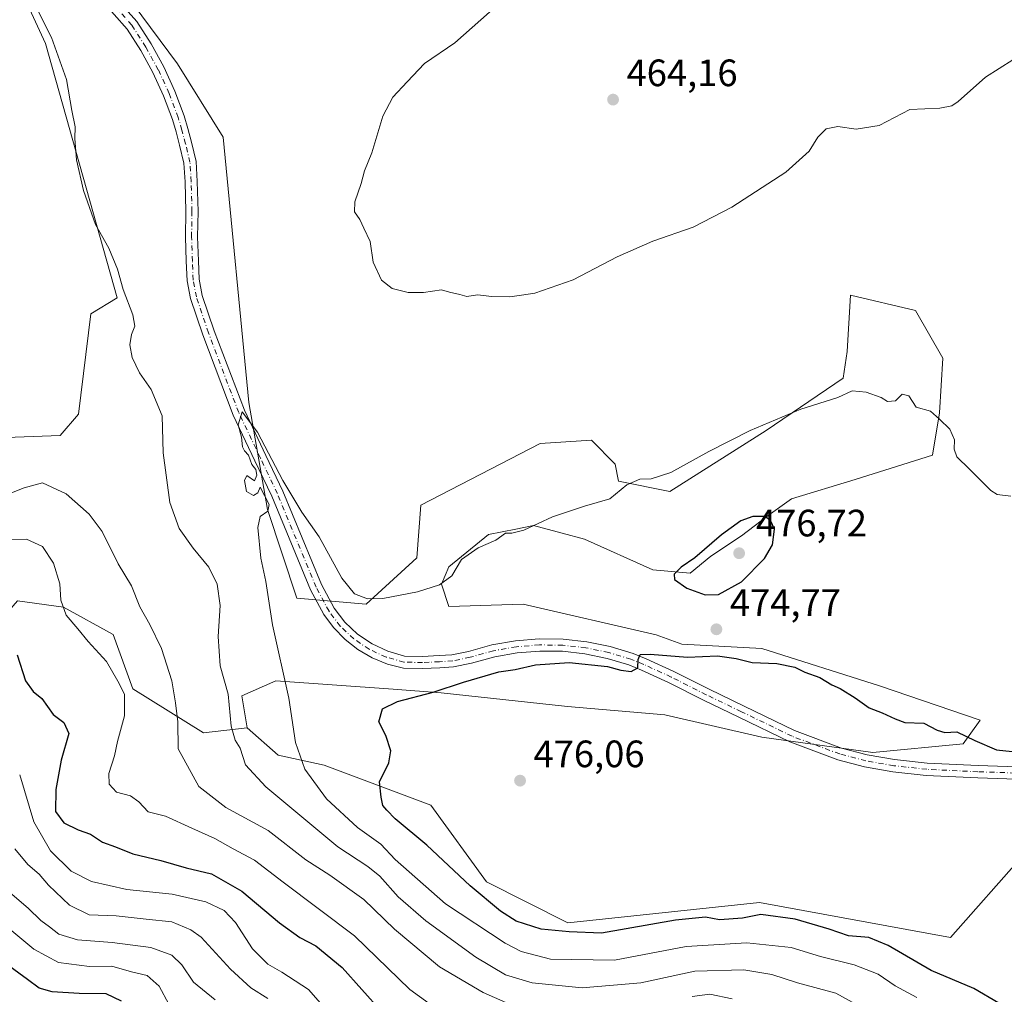
# Model space of a CAD drawing. Units: metres. Extents: x 621699 to 625170, y 4694792 to 4697167.
# Drawn here: x 622452 to 622711, y 4695199 to 4695455 of the extents above; entities that cross this region are included whole.
import ezdxf

# ---------------------------------------------------------------- set-up
doc = ezdxf.new("R2010")
doc.units = ezdxf.units.M
doc.header["$MEASUREMENT"] = 0
doc.linetypes.add('DGN Style 4', pattern=[2.638475, 1.318413, -0.659207, 0.001648, -0.659207])
for name, color, linetype, lineweight in [('Cultivos herbáceos CxS', 92, 'Continuous', 0), ('Curva de nivel maestra', 30, 'Continuous', 30), ('Curva de nivel normal', 30, 'Continuous', 0), ('Matorral CxS', 135, 'Continuous', 0), ('Pista no pavimentada Cxs', 111, 'Continuous', 0), ('Pista no pavimentada eje', 91, 'DGN Style 4', 0), ('Punto de cota en terreno', 7, 'Continuous', 0), ('Rótulo de punto de cota en terreno', 7, 'Continuous', 0)]:
    doc.layers.add(name, color=color, linetype=linetype, lineweight=lineweight)
doc.styles.add('Style-Arial', font='txt')

# ---------------------------------------------------------------- blocks, each defined once
blk = doc.blocks.new('*U9')
at = {"layer": 'Cultivos herbáceos CxS', "color": 92, "linetype": 'Continuous', "lineweight": 0}
blk.add_polyline3d([(622715.7977, 4695235.9747, 477.4177), (622696.4852, 4695214.0875, 476.9016), (622646.3333, 4695223.2635, 476.158), (622596.0623, 4695217.9493, 476.9813), (622574.6867, 4695228.6883, 475.898), (622560.0135, 4695248.8487, 475.755), (622532.0187, 4695259.3189, 472.9323), (622519.9249, 4695262.0077, 468.6718), (622511.8619, 4695269.1777, 466.639), (622510.4341, 4695277.5355, 466.1429), (622519.3251, 4695281.4897, 469.09), (622550.1269, 4695279.2653, 473.3452), (622562.7738, 4695278.3519, 474.4857), (622595.9203, 4695274.7671, 476.0002), (622621.4529, 4695272.5273, 475.8494), (622646.9845, 4695266.7015, 475.9473), (622676.1005, 4695262.6697, 475.7484), (622699.8401, 4695264.9087, 475.1726), (622704.3203, 4695271.1837, 473.0943), (622677.8927, 4695280.1455, 473.5142), (622646.9851, 4695290.0033, 474.6178), (622625.9331, 4695291.1233, 474.6268), (622619.2133, 4695293.5881, 474.2151), (622584.275, 4695301.6539, 472.0624), (622564.8149, 4695301.0205, 470.9239), (622562.8619, 4695306.8807, 469.8575), (622564.8151, 4695311.4387, 469.5982), (622575.2281, 4695319.9035, 469.197), (622582.3939, 4695321.3465, 469.6846), (622586.9631, 4695322.2667, 469.915), (622594.5314, 4695320.2475, 470.8745), (622600.4008, 4695318.6817, 471.4645), (622618.3175, 4695310.6159, 473.8251), (622628.1725, 4695309.7201, 475.3012), (622633.5473, 4695314.2011, 475.2267), (622641.6103, 4695319.5781, 475.4439), (622648.6146, 4695324.9159, 474.2544), (622654.7393, 4695329.3021, 473.2959), (622671.4425, 4695334.3885, 472.2297), (622691.7315, 4695340.7403, 470.6159), (622693.5705, 4695351.8433, 469.9166), (622694.4668, 4695366.1833, 469.0969), (622687.2999, 4695378.7301, 467.4313), (622670.2791, 4695382.7639, 466.9282), (622669.383, 4695367.9753, 468.4188), (622668.3007, 4695360.9253, 469.1496), (622648.1249, 4695347.2509, 469.8683), (622622.7968, 4695331.2297, 470.4079), (622609.3591, 4695333.9177, 469.4759), (622608.4641, 4695338.3989, 468.7148), (622602.1924, 4695344.6727, 467.5241), (622588.7543, 4695343.7767, 466.8803), (622557.3993, 4695327.6447, 467.6193), (622556.4133, 4695313.8055, 468.8209), (622543.0649, 4695301.6537, 470.0619), (622524.8523, 4695303.2343, 471.591), (622517.1797, 4695326.4821, 470.1867), (622512.2982, 4695354.5491, 469.5965), (622505.5611, 4695424.2457, 467.5057), (622493.4995, 4695443.4943, 465.9756), (622481.8539, 4695459.1785, 465.4489)], dxfattribs=at)
blk = doc.blocks.new('5PATER')
at = {"layer": 'Punto de cota en terreno', "linetype": 'Continuous', "lineweight": 0}
h = blk.add_hatch(color=51, dxfattribs=at)
edge = h.paths.add_edge_path()
edge.add_ellipse((0, 0), major_axis=(-0.11, -0.111), ratio=0.999422, start_angle=0, end_angle=360)

msp = doc.modelspace()

# ---------------------------------------------------------------- linework, layer by layer
at = {"layer": 'Cultivos herbáceos CxS', "color": 92, "linetype": 'Continuous', "lineweight": 0}
for points in [[(622432.7537, 4695505.1987, 464.024), (622458.8389, 4695448.7973, 464.9896), (622477.6509, 4695382.0279, 464.7895), (622470.7667, 4695377.8525, 464.1635), (622467.5125, 4695351.4819, 462.3586), (622462.7525, 4695345.8737, 462.1899), (622448.5527, 4695345.3449, 463.215)], [(622432.7537, 4695505.1987, 464.024), (622458.8389, 4695448.7973, 464.9896), (622477.6509, 4695382.0279, 464.7895), (622470.7667, 4695377.8525, 464.1635), (622467.5125, 4695351.4819, 462.3586), (622462.7525, 4695345.8737, 462.1899), (622448.5527, 4695345.3449, 463.215)], [(622511.8619, 4695269.1777, 466.639), (622510.4341, 4695277.5355, 466.1429), (622519.3251, 4695281.4897, 469.09), (622550.1269, 4695279.2653, 473.3452), (622562.7738, 4695278.3519, 474.4857), (622595.9203, 4695274.7671, 476.0002), (622621.4529, 4695272.5273, 475.8494), (622646.9845, 4695266.7015, 475.9473), (622676.1005, 4695262.6697, 475.7484), (622699.8401, 4695264.9087, 475.1726), (622704.3203, 4695271.1837, 473.0943), (622677.8927, 4695280.1455, 473.5142), (622646.9851, 4695290.0033, 474.6178), (622625.9331, 4695291.1233, 474.6268), (622619.2133, 4695293.5881, 474.2151), (622584.275, 4695301.6539, 472.0624), (622564.8149, 4695301.0205, 470.9239), (622562.8619, 4695306.8807, 469.8575), (622564.8151, 4695311.4387, 469.5982), (622575.2281, 4695319.9035, 469.197), (622582.3939, 4695321.3465, 469.6846), (622586.9631, 4695322.2667, 469.915), (622594.5314, 4695320.2475, 470.8745), (622600.4008, 4695318.6817, 471.4645), (622618.3175, 4695310.6159, 473.8251), (622628.1725, 4695309.7201, 475.3012), (622633.5473, 4695314.2011, 475.2267), (622641.6103, 4695319.5781, 475.4439), (622648.6146, 4695324.9159, 474.2544), (622654.7393, 4695329.3021, 473.2959), (622671.4425, 4695334.3885, 472.2297), (622691.7315, 4695340.7403, 470.6159), (622693.5705, 4695351.8433, 469.9166), (622694.4668, 4695366.1833, 469.0969), (622687.2999, 4695378.7301, 467.4313), (622670.2791, 4695382.7639, 466.9282), (622669.383, 4695367.9753, 468.4188), (622668.3007, 4695360.9253, 469.1496), (622648.1249, 4695347.2509, 469.8683), (622622.7968, 4695331.2297, 470.4079), (622609.3591, 4695333.9177, 469.4759), (622608.4641, 4695338.3989, 468.7148), (622602.1924, 4695344.6727, 467.5241), (622588.7543, 4695343.7767, 466.8803), (622557.3993, 4695327.6447, 467.6193), (622556.4133, 4695313.8055, 468.8209), (622543.0649, 4695301.6537, 470.0619), (622524.8523, 4695303.2343, 471.591), (622517.1797, 4695326.4821, 470.1867), (622512.2982, 4695354.5491, 469.5965), (622505.5611, 4695424.2457, 467.5057), (622493.4995, 4695443.4943, 465.9756), (622481.8539, 4695459.1785, 465.4489)], [(622511.8619, 4695269.1777, 466.639), (622519.9249, 4695262.0077, 468.6718), (622532.0187, 4695259.3189, 472.9323), (622560.0135, 4695248.8487, 475.755), (622574.6867, 4695228.6883, 475.898), (622596.0623, 4695217.9493, 476.9813), (622646.3333, 4695223.2635, 476.158), (622696.4852, 4695214.0875, 476.9016), (622715.7977, 4695235.9747, 477.4177), (622737.1159, 4695251.5923, 475.9745), (622756.7165, 4695241.6323, 478.9661), (622771.4982, 4695234.4621, 481.1035), (622787.8961, 4695226.9627, 481.8814), (622790.4709, 4695211.5129, 482.8617), (622781.4581, 4695188.3383, 480.9663)]]:
    msp.add_polyline3d(points, dxfattribs=at)
at = {"layer": 'Curva de nivel maestra', "color": 30, "linetype": 'Continuous', "lineweight": 30, "flags": 128}
for points, elevation in [([(622632.12, 4695304.0401), (622635.57, 4695304.1701), (622641.63, 4695307.4601), (622647.67, 4695313.6301), (622649.77, 4695317.1901), (622650.28, 4695321.2701), (622649.23, 4695323.5701), (622647.71, 4695324.6301), (622644.57, 4695324.6001), (622641.41, 4695323.4601), (622636.36, 4695319.7901), (622629.33, 4695313.7601), (622625.8, 4695311.3501), (622623.98, 4695309.5301), (622624.05, 4695308.0801), (622627.26, 4695305.8401), (622632.12, 4695304.0401)], 475), ([(622451.41, 4695288.3101), (622453.59, 4695281.4901), (622455.63, 4695278.7101), (622457.91, 4695276.8701), (622460.93, 4695272.6601), (622463.7, 4695270.5101), (622464.96, 4695267.6801), (622462.98, 4695260.6301), (622461.59, 4695252.9501), (622461.54, 4695247.2101), (622463.65, 4695244.2401), (622467.46, 4695242.3801), (622470.72, 4695241.2201), (622473.83, 4695239.0801), (622477.29, 4695237.8801), (622481.83, 4695236.0801), (622489.14, 4695234.3201), (622495.78, 4695232.4001), (622502.47, 4695230.7801), (622510.46, 4695226.2601), (622520.3, 4695217.9001), (622525.64, 4695214.0801), (622529.88, 4695211.9201), (622536.75, 4695206.2201), (622547.07, 4695194.6701)], 450), ([(622709.2, 4695196.8401), (622702.64, 4695200.7001), (622691.42, 4695205.3901), (622680.14, 4695212.0101), (622675.06, 4695214.0701), (622669.75, 4695214.5401), (622664.62, 4695216.3101), (622655.7, 4695218.9201), (622646.72, 4695220.1201), (622641.86, 4695219.1501), (622635.82, 4695218.7501), (622632.19, 4695219.3901), (622624.26, 4695218.6601), (622604.84, 4695215.2501), (622596.34, 4695215.6101), (622589.03, 4695216.2901), (622582.45, 4695218.3801), (622578.3, 4695220.9801), (622570.39, 4695227.6601), (622559.02, 4695238.3601), (622550.7, 4695245.2901), (622548.51, 4695247.5201), (622547.45, 4695248.7801), (622547.05, 4695250.9501), (622546.53, 4695254.9501), (622549.02, 4695259.9401), (622549.58, 4695263.0801), (622548.23, 4695267.1401), (622546.36, 4695270.7401), (622547.4, 4695274.1401), (622551.29, 4695276.0501), (622560.67, 4695278.5101), (622568.66, 4695281.1801), (622577.94, 4695283.8401), (622582.2, 4695284.4401), (622587.49, 4695285.6601), (622596.35, 4695286.2701), (622606.4, 4695285.2401), (622609.97, 4695284.2601), (622612.63, 4695283.9601), (622614.41, 4695284.9101), (622614.53, 4695287.0501), (622614.98, 4695288.4201), (622617.68, 4695288.5201), (622627.47, 4695287.7201), (622635.28, 4695288.0701), (622640.26, 4695287.3901), (622644.45, 4695286.3301), (622650.9, 4695286.0601), (622655.66, 4695285.0901), (622658.23, 4695283.7301), (622662.17, 4695282.3501), (622665.35, 4695280.4201), (622667.53, 4695279.4401), (622671.47, 4695277.0601), (622675.1, 4695274.4401), (622678.52, 4695273.1201), (622681.98, 4695271.5101), (622684.54, 4695270.5301), (622689.52, 4695270.3801), (622692.96, 4695268.5601), (622695.01, 4695267.9401), (622698.18, 4695268.1201), (622702.87, 4695265.8001), (622708.6, 4695263.4001), (622720.12, 4695262.1701)], 475), ([(622478.79, 4695197.3801), (622474.81, 4695199.3001), (622467.7, 4695199.3801), (622460.6, 4695199.8001), (622457.18, 4695200.8101), (622454.17, 4695203.0801), (622448.27, 4695207.3201)], 425)]:
    msp.add_lwpolyline(points, dxfattribs=dict(at, elevation=elevation))
at = {"layer": 'Curva de nivel normal', "color": 30, "linetype": 'Continuous', "lineweight": 0, "flags": 128}
for points, elevation in [([(622456.61, 4695458.0001), (622460.45, 4695450.4301), (622464.43, 4695439.3701), (622465.82, 4695431.2701), (622466.66, 4695426.9301), (622466.6, 4695423.9301), (622467.03, 4695418.2701), (622468.84, 4695410.2701), (622472.04, 4695401.2701), (622475.49, 4695395.1001), (622477.74, 4695389.6101), (622479.28, 4695384.2301), (622481.82, 4695377.6001), (622482.3, 4695374.6001), (622481.47, 4695372.4601), (622481.01, 4695369.6901), (622481.6, 4695366.4001), (622483.54, 4695362.3501), (622486.64, 4695357.9901), (622489.54, 4695351.0601), (622489.76, 4695341.3601), (622491.48, 4695328.3001), (622493.96, 4695321.4801), (622497.63, 4695316.3601), (622501.77, 4695311.3501), (622503.95, 4695306.8601), (622504.72, 4695301.3001), (622504.21, 4695293.1201), (622504.78, 4695285.4301), (622506.81, 4695278.0001), (622507.6, 4695269.5801), (622508.69, 4695265.9001), (622509.98, 4695263.7801), (622511.37, 4695259.3901), (622516.73, 4695253.6901), (622535.64, 4695237.8901), (622543.5, 4695232.7501), (622546.65, 4695230.2301), (622551.49, 4695224.7401), (622558.72, 4695218.4601), (622571.87, 4695208.9501), (622579.61, 4695204.3301), (622586.64, 4695202.1501), (622599.75, 4695200.8401), (622615.22, 4695202.1501), (622629.35, 4695205.2901), (622642.27, 4695205.5801), (622649.62, 4695204.3801), (622656.3, 4695202.2201), (622666.35, 4695199.4801), (622681.96, 4695190.9001)], 465), ([(622712.86, 4695444.5401), (622705.72, 4695440.0201), (622698.5, 4695433.6001), (622696.87, 4695432.4501), (622693.65, 4695431.8901), (622685.78, 4695431.5201), (622677.79, 4695427.3401), (622671.76, 4695426.3801), (622666.87, 4695427.0501), (622663.81, 4695426.4001), (622661.68, 4695424.2701), (622659.35, 4695420.5501), (622653.28, 4695415.0601), (622639.06, 4695405.8801), (622628.95, 4695400.6401), (622618.36, 4695396.9001), (622608.95, 4695392.8601), (622597.39, 4695386.7901), (622587.34, 4695383.2501), (622583.85, 4695382.7601), (622580.82, 4695382.3301), (622576.05, 4695382.3701), (622572.32, 4695382.8301), (622569.52, 4695382.4301), (622567.7, 4695382.9401), (622564.98, 4695383.5601), (622562.83, 4695384.1801), (622558.15, 4695383.4801), (622554.13, 4695383.4701), (622549.91, 4695384.4801), (622547.13, 4695386.7001), (622544.9, 4695391.4601), (622544.08, 4695396.8901), (622542.49, 4695400.3901), (622541.45, 4695402.6001), (622540.03, 4695404.6001), (622540.1, 4695407.2701), (622541.76, 4695412.0401), (622542.65, 4695415.3701), (622544.58, 4695420.1601), (622547.48, 4695429.7501), (622550.06, 4695434.7201), (622553.83, 4695438.7901), (622558.4, 4695443.5901), (622566.36, 4695449.0401), (622577.69, 4695459.0801)], 465), ([(622712.3, 4695329.9901), (622708.75, 4695330.4001), (622707.05, 4695331.4501), (622701.47, 4695337.0401), (622698.16, 4695340.3001), (622697.46, 4695342.3601), (622697.55, 4695344.8101), (622696.32, 4695347.5801), (622693.63, 4695350.2301), (622691.25, 4695352.3301), (622687.46, 4695353.3801), (622685.54, 4695356.3401), (622683.77, 4695356.7501), (622682.05, 4695355.0301), (622679.98, 4695354.8001), (622678.27, 4695355.8501), (622674.35, 4695357.2901), (622670.65, 4695357.6301), (622666.94, 4695355.8601), (622657.16, 4695352.7901), (622643.91, 4695347.2101), (622633.02, 4695341.7501), (622623.02, 4695336.1501), (622617.91, 4695334.5201), (622614.9, 4695334.4101), (622611.54, 4695332.9601), (622607.06, 4695329.3001), (622600.43, 4695327.3901), (622591.96, 4695324.5401), (622584.48, 4695321.0701), (622581.35, 4695320.2901), (622579.62, 4695320.2401), (622577.14, 4695318.4101), (622572.47, 4695316.4001), (622568.14, 4695313.3101), (622565.52, 4695309.0901), (622562.32, 4695306.6601), (622556.54, 4695304.8801), (622547.44, 4695303.1201), (622543.38, 4695303.0601), (622540, 4695304.3101), (622536.64, 4695308.4701), (622530.69, 4695319.2701), (622526.19, 4695325.7701), (622521.22, 4695334.1301), (622514.54, 4695346.7801), (622510.48, 4695352.1001), (622509.5, 4695348.7401), (622510.3, 4695345.4601), (622510.64, 4695342.9401), (622511.1, 4695341.8601), (622512.2, 4695340.7801), (622513.07, 4695338.3101), (622514.09, 4695337.0001), (622514.39, 4695335.4801), (622513.74, 4695334.0101), (622511.72, 4695335.4101), (622511.09, 4695334.1001), (622511.68, 4695331.1701), (622513.48, 4695330.1801), (622514.61, 4695330.8401), (622515.25, 4695332.3101), (622517.64, 4695327.8101), (622517.28, 4695326.0401), (622515.23, 4695324.6401), (622514.6, 4695321.7201), (622515.44, 4695313.7201), (622516.77, 4695307.5801), (622518.48, 4695296.1801), (622522.8, 4695276.9401), (622524.53, 4695265.2801), (622526.97, 4695258.2801), (622532.66, 4695250.5401), (622540.78, 4695242.9701), (622546.96, 4695238.6101), (622550.7, 4695234.5801), (622563.94, 4695222.9601), (622579.6, 4695212.5601), (622583.81, 4695210.4001), (622591.43, 4695208.4301), (622608.29, 4695208.1601), (622627.09, 4695211.7601), (622643.02, 4695212.6501), (622654.69, 4695211.4401), (622662.39, 4695209.0801), (622671.2, 4695206.8701), (622677.53, 4695204.4701), (622682, 4695201.3601), (622687.69, 4695198.3101)], 470), ([(622447.29, 4695329.7901), (622453.27, 4695332.1701), (622458.12, 4695333.5001), (622464.26, 4695330.5601), (622470.35, 4695325.2801), (622473.73, 4695320.7301), (622477.98, 4695312.2301), (622481.48, 4695306.4401), (622483.61, 4695300.9601), (622486.29, 4695296.2801), (622489.32, 4695289.9401), (622492.03, 4695281.4601), (622492.97, 4695275.7401), (622493.58, 4695270.7301), (622493.74, 4695263.6201), (622499.12, 4695253.7201), (622506.24, 4695248.2601), (622517.36, 4695242.1701), (622527.23, 4695234.5101), (622533.56, 4695230.4801), (622542.5, 4695224.0801), (622550.53, 4695216.2401), (622562.33, 4695206.4301), (622573.81, 4695199.6201), (622579.77, 4695197.0201)], 460), ([(622563.13, 4695194.2201), (622554.56, 4695200.4801), (622540.02, 4695214.5601), (622521.32, 4695228.6101), (622513.78, 4695234.4101), (622508.12, 4695237.3801), (622503.35, 4695240.0801), (622497.3, 4695242.8101), (622490.34, 4695245.9301), (622485.82, 4695247.0701), (622483.36, 4695249.7401), (622481.18, 4695251.3001), (622477.54, 4695252.2601), (622475.62, 4695254.3201), (622475.5, 4695257.1901), (622476.99, 4695261.7601), (622477.75, 4695265.5601), (622479.59, 4695272.2801), (622479.58, 4695277.9801), (622477.83, 4695281.4201), (622474.85, 4695286.5901), (622470.1, 4695291.7801), (622467.34, 4695295.1601), (622464.29, 4695298.7601), (622462.92, 4695302.6301), (622462.68, 4695306.9401), (622460.99, 4695312.3701), (622458.07, 4695316.7301), (622453.86, 4695318.6501), (622448.87, 4695318.5001)], 455), ([(622531.7, 4695196.1401), (622527.94, 4695200.4001), (622520.92, 4695205.0101), (622517.27, 4695207.0701), (622513.22, 4695211.1401), (622508.76, 4695218.0101), (622505.8, 4695221.2001), (622500.98, 4695223.4801), (622492.14, 4695225.4901), (622480.27, 4695226.6601), (622470.92, 4695228.7901), (622465.62, 4695231.5401), (622460.23, 4695236.8101), (622455.77, 4695244.4701), (622452.1, 4695256.8401)], 445), ([(622450.85, 4695237.3701), (622454.21, 4695233.2701), (622457.19, 4695230.7001), (622459.67, 4695227.8301), (622465.2, 4695222.6001), (622470.3, 4695220.0501), (622477.41, 4695219.8201), (622485.28, 4695218.9101), (622492.03, 4695218.2401), (622497.06, 4695216.1401), (622499.76, 4695214.1401), (622507.46, 4695205.7401), (622512.83, 4695200.8601), (622517.22, 4695198.1001)], 440), ([(622503.42, 4695197.7001), (622497.73, 4695202.3201), (622494.63, 4695206.8901), (622492.03, 4695209.4601), (622486.55, 4695211.4901), (622476.36, 4695212.7901), (622467.24, 4695213.4901), (622462.4, 4695214.9801), (622459.95, 4695216.8601), (622457.62, 4695218.5901), (622454.35, 4695221.8201), (622447.06, 4695228.0401)], 435), ([(622448.98, 4695216.7301), (622455.84, 4695211.0001), (622462.32, 4695207.5001), (622470.45, 4695206.4401), (622476.26, 4695206.5401), (622481.44, 4695205.1001), (622485.56, 4695204.1101), (622488.71, 4695201.2801), (622491.22, 4695196.5701)], 430), ([(622628.63, 4695198.6301), (622633.27, 4695199.2101), (622639.14, 4695198.0201)], 460)]:
    msp.add_lwpolyline(points, dxfattribs=dict(at, elevation=elevation))
at = {"layer": 'Matorral CxS', "color": 135, "linetype": 'Continuous', "lineweight": 0}
for points in [[(622448.5527, 4695345.3449, 463.215), (622462.7525, 4695345.8737, 462.1899), (622467.5125, 4695351.4819, 462.3586), (622470.7667, 4695377.8525, 464.1635), (622477.6509, 4695382.0279, 464.7895), (622458.8389, 4695448.7973, 464.9896), (622432.7537, 4695505.1987, 464.024)], [(622432.7537, 4695505.1987, 464.024), (622458.8389, 4695448.7973, 464.9896), (622477.6509, 4695382.0279, 464.7895), (622470.7667, 4695377.8525, 464.1635), (622467.5125, 4695351.4819, 462.3586), (622462.7525, 4695345.8737, 462.1899), (622448.5527, 4695345.3449, 463.215)], [(622481.8539, 4695459.1785, 465.4489), (622493.4995, 4695443.4943, 465.9756), (622505.5611, 4695424.2457, 467.5057), (622512.2982, 4695354.5491, 469.5965), (622517.1797, 4695326.4821, 470.1867), (622524.8523, 4695303.2343, 471.591), (622543.0649, 4695301.6537, 470.0619), (622556.4133, 4695313.8055, 468.8209), (622557.3993, 4695327.6447, 467.6193), (622588.7543, 4695343.7767, 466.8803), (622602.1924, 4695344.6727, 467.5241), (622608.4641, 4695338.3989, 468.7148), (622609.3591, 4695333.9177, 469.4759), (622622.7968, 4695331.2297, 470.4079), (622648.1249, 4695347.2509, 469.8683), (622668.3007, 4695360.9253, 469.1496), (622669.383, 4695367.9753, 468.4188), (622670.2791, 4695382.7639, 466.9282), (622687.2999, 4695378.7301, 467.4313), (622694.4668, 4695366.1833, 469.0969), (622693.5705, 4695351.8433, 469.9166), (622691.7315, 4695340.7403, 470.6159), (622671.4425, 4695334.3885, 472.2297), (622654.7393, 4695329.3021, 473.2959), (622648.6146, 4695324.9159, 474.2544), (622641.6103, 4695319.5781, 475.4439), (622633.5473, 4695314.2011, 475.2267), (622628.1725, 4695309.7201, 475.3012), (622618.3175, 4695310.6159, 473.8251), (622600.4008, 4695318.6817, 471.4645), (622594.5314, 4695320.2475, 470.8745), (622586.9631, 4695322.2667, 469.915), (622582.3939, 4695321.3465, 469.6846), (622575.2281, 4695319.9035, 469.197), (622564.8151, 4695311.4387, 469.5982), (622562.8619, 4695306.8807, 469.8575), (622564.8149, 4695301.0205, 470.9239), (622584.275, 4695301.6539, 472.0624), (622619.2133, 4695293.5881, 474.2151), (622625.9331, 4695291.1233, 474.6268), (622646.9851, 4695290.0033, 474.6178), (622677.8927, 4695280.1455, 473.5142), (622704.3203, 4695271.1837, 473.0943), (622699.8401, 4695264.9087, 475.1726), (622676.1005, 4695262.6697, 475.7484), (622646.9845, 4695266.7015, 475.9473), (622621.4529, 4695272.5273, 475.8494), (622595.9203, 4695274.7671, 476.0002), (622562.7738, 4695278.3519, 474.4857), (622550.1269, 4695279.2653, 473.3452), (622519.3251, 4695281.4897, 469.09), (622510.4341, 4695277.5355, 466.1429), (622511.8619, 4695269.1777, 466.639), (622500.3799, 4695267.8133, 462.5299), (622481.8303, 4695279.3703, 456.0724), (622476.6237, 4695293.6953, 456.3907), (622463.6057, 4695300.8579, 454.8714), (622451.5659, 4695302.4861, 452.7008)], [(622511.8619, 4695269.1777, 466.639), (622510.4341, 4695277.5355, 466.1429), (622519.3251, 4695281.4897, 469.09), (622550.1269, 4695279.2653, 473.3452), (622562.7738, 4695278.3519, 474.4857), (622595.9203, 4695274.7671, 476.0002), (622621.4529, 4695272.5273, 475.8494), (622646.9845, 4695266.7015, 475.9473), (622676.1005, 4695262.6697, 475.7484), (622699.8401, 4695264.9087, 475.1726), (622704.3203, 4695271.1837, 473.0943), (622677.8927, 4695280.1455, 473.5142), (622646.9851, 4695290.0033, 474.6178), (622625.9331, 4695291.1233, 474.6268), (622619.2133, 4695293.5881, 474.2151), (622584.275, 4695301.6539, 472.0624), (622564.8149, 4695301.0205, 470.9239), (622562.8619, 4695306.8807, 469.8575), (622564.8151, 4695311.4387, 469.5982), (622575.2281, 4695319.9035, 469.197), (622582.3939, 4695321.3465, 469.6846), (622586.9631, 4695322.2667, 469.915), (622594.5314, 4695320.2475, 470.8745), (622600.4008, 4695318.6817, 471.4645), (622618.3175, 4695310.6159, 473.8251), (622628.1725, 4695309.7201, 475.3012), (622633.5473, 4695314.2011, 475.2267), (622641.6103, 4695319.5781, 475.4439), (622648.6146, 4695324.9159, 474.2544), (622654.7393, 4695329.3021, 473.2959), (622671.4425, 4695334.3885, 472.2297), (622691.7315, 4695340.7403, 470.6159), (622693.5705, 4695351.8433, 469.9166), (622694.4668, 4695366.1833, 469.0969), (622687.2999, 4695378.7301, 467.4313), (622670.2791, 4695382.7639, 466.9282), (622669.383, 4695367.9753, 468.4188), (622668.3007, 4695360.9253, 469.1496), (622648.1249, 4695347.2509, 469.8683), (622622.7968, 4695331.2297, 470.4079), (622609.3591, 4695333.9177, 469.4759), (622608.4641, 4695338.3989, 468.7148), (622602.1924, 4695344.6727, 467.5241), (622588.7543, 4695343.7767, 466.8803), (622557.3993, 4695327.6447, 467.6193), (622556.4133, 4695313.8055, 468.8209), (622543.0649, 4695301.6537, 470.0619), (622524.8523, 4695303.2343, 471.591), (622517.1797, 4695326.4821, 470.1867), (622512.2982, 4695354.5491, 469.5965), (622505.5611, 4695424.2457, 467.5057), (622493.4995, 4695443.4943, 465.9756), (622481.8539, 4695459.1785, 465.4489)], [(622225.4639, 4695221.6003, 460.1288), (622241.3375, 4695214.9063, 460.1929), (622264.7693, 4695217.3493, 460.1101), (622276.4853, 4695221.2575, 459.3877), (622279.7403, 4695227.7685, 459.2469), (622290.1533, 4695235.5815, 458.5289), (622316.1881, 4695238.1865, 455.779), (622342.8729, 4695238.8377, 452.377), (622359.7947, 4695245.3487, 446.1639), (622366.3041, 4695258.3717, 445.8685), (622365.0021, 4695272.6965, 448.0872), (622358.1683, 4695283.2765, 451.0088), (622358.8195, 4695292.3925, 453.9775), (622364.3517, 4695297.4385, 457.6656), (622399.8233, 4695299.5547, 467.2301), (622427.4841, 4695302.1599, 459.6044), (622446.3587, 4695296.6251, 451.5219), (622451.5659, 4695302.4861, 452.7008), (622463.6057, 4695300.8579, 454.8714), (622476.6237, 4695293.6953, 456.3907), (622481.8303, 4695279.3703, 456.0724), (622500.3799, 4695267.8133, 462.5299), (622511.8619, 4695269.1777, 466.639)], [(622451.5659, 4695302.4861, 452.7008), (622463.6057, 4695300.8579, 454.8714), (622476.6237, 4695293.6953, 456.3907), (622481.8303, 4695279.3703, 456.0724), (622500.3799, 4695267.8133, 462.5299), (622511.8619, 4695269.1777, 466.639), (622519.9249, 4695262.0077, 468.6718), (622532.0187, 4695259.3189, 472.9323), (622560.0135, 4695248.8487, 475.755), (622574.6867, 4695228.6883, 475.898), (622596.0623, 4695217.9493, 476.9813), (622646.3333, 4695223.2635, 476.158), (622696.4852, 4695214.0875, 476.9016), (622715.7977, 4695235.9747, 477.4177)], [(622511.8619, 4695269.1777, 466.639), (622519.9249, 4695262.0077, 468.6718), (622532.0187, 4695259.3189, 472.9323), (622560.0135, 4695248.8487, 475.755), (622574.6867, 4695228.6883, 475.898), (622596.0623, 4695217.9493, 476.9813), (622646.3333, 4695223.2635, 476.158), (622696.4852, 4695214.0875, 476.9016), (622715.7977, 4695235.9747, 477.4177), (622737.1159, 4695251.5923, 475.9745), (622756.7165, 4695241.6323, 478.9661), (622771.4982, 4695234.4621, 481.1035), (622787.8961, 4695226.9627, 481.8814), (622790.4709, 4695211.5129, 482.8617), (622781.4581, 4695188.3383, 480.9663)]]:
    msp.add_polyline3d(points, dxfattribs=at)
at = {"layer": 'Pista no pavimentada Cxs', "color": 111, "linetype": 'Continuous', "lineweight": 0}
for points in [[(622718.9157, 4695255.4895, 475.6144), (622703.6433, 4695256.0199, 475.7401), (622690.1427, 4695256.6577, 475.8461), (622681.3649, 4695257.6211, 475.953), (622673.9469, 4695258.9111, 476.0318), (622666.9247, 4695260.7477, 476.0621), (622654.2899, 4695265.4589, 476.0116), (622640.8881, 4695271.9473, 475.7902), (622631.6679, 4695276.3983, 475.729), (622622.4763, 4695281.0471, 475.4056), (622615.3395, 4695284.3005, 475.1567), (622612.0143, 4695285.6513, 475.0254), (622606.3323, 4695287.3919, 474.6587), (622600.5117, 4695288.5897, 474.4512), (622594.6041, 4695289.2343, 474.356), (622588.6621, 4695289.3199, 474.2469), (622582.7383, 4695288.8459, 474.0849), (622576.8855, 4695287.8161, 473.7699), (622570.7355, 4695286.1195, 473.7781), (622566.0211, 4695285.1327, 473.6151), (622562.4015, 4695284.9133, 473.3696), (622557.8907, 4695284.6985, 473.1749), (622552.8341, 4695284.8085, 472.9474), (622548.6521, 4695285.8923, 472.646), (622544.6561, 4695287.5343, 472.3262), (622540.9203, 4695289.7039, 472.0713), (622537.5139, 4695292.3607, 471.7474), (622534.5001, 4695295.4559, 471.6327), (622531.9347, 4695298.9317, 471.4475), (622528.4815, 4695305.4063, 471.2302), (622518.3077, 4695329.9927, 470.2848), (622513.8813, 4695339.2675, 470.1285), (622508.1375, 4695351.2867, 469.9029), (622500.1657, 4695372.3321, 469.2641), (622496.9463, 4695381.8833, 468.9763), (622496.0573, 4695386.5507, 468.8425), (622495.8403, 4695391.6489, 468.5386), (622495.6271, 4695398.0457, 468.2269), (622495.7329, 4695404.7183, 468.0773), (622495.5229, 4695412.4873, 467.8993), (622495.2159, 4695417.4011, 467.6951), (622494.0883, 4695422.1163, 467.4114), (622493.1457, 4695425.6777, 467.2134), (622492.2079, 4695428.9073, 467.0684), (622489.8597, 4695435.1367, 466.6985), (622487.0831, 4695441.1875, 466.3204), (622483.8917, 4695447.0299, 466.0463), (622480.3009, 4695452.6359, 465.8429), (622473.4831, 4695460.3977, 465.4961)], [(622718.9157, 4695255.4895, 475.6144), (622703.6433, 4695256.0199, 475.7401), (622690.1427, 4695256.6577, 475.8461), (622681.3649, 4695257.6211, 475.953), (622673.9469, 4695258.9111, 476.0318), (622666.9247, 4695260.7477, 476.0621), (622654.2899, 4695265.4589, 476.0116), (622640.8881, 4695271.9473, 475.7902), (622631.6679, 4695276.3983, 475.729), (622622.4763, 4695281.0471, 475.4056), (622615.3395, 4695284.3005, 475.1567), (622612.0143, 4695285.6513, 475.0254), (622606.3323, 4695287.3919, 474.6587), (622600.5117, 4695288.5897, 474.4512), (622594.6041, 4695289.2343, 474.356), (622588.6621, 4695289.3199, 474.2469), (622582.7383, 4695288.8459, 474.0849), (622576.8855, 4695287.8161, 473.7699), (622570.7355, 4695286.1195, 473.7781), (622566.0211, 4695285.1327, 473.6151), (622562.4015, 4695284.9133, 473.3696), (622557.8907, 4695284.6985, 473.1749), (622552.8341, 4695284.8085, 472.9474), (622548.6521, 4695285.8923, 472.646), (622544.6561, 4695287.5343, 472.3262), (622540.9203, 4695289.7039, 472.0713), (622537.5139, 4695292.3607, 471.7474), (622534.5001, 4695295.4559, 471.6327), (622531.9347, 4695298.9317, 471.4475), (622528.4815, 4695305.4063, 471.2302), (622518.3077, 4695329.9927, 470.2848), (622513.8813, 4695339.2675, 470.1285), (622508.1375, 4695351.2867, 469.9029), (622500.1657, 4695372.3321, 469.2641), (622496.9463, 4695381.8833, 468.9763), (622496.0573, 4695386.5507, 468.8425), (622495.8403, 4695391.6489, 468.5386), (622495.6271, 4695398.0457, 468.2269), (622495.7329, 4695404.7183, 468.0773), (622495.5229, 4695412.4873, 467.8993), (622495.2159, 4695417.4011, 467.6951), (622494.0883, 4695422.1163, 467.4114), (622493.1457, 4695425.6777, 467.2134), (622492.2079, 4695428.9073, 467.0684), (622489.8597, 4695435.1367, 466.6985), (622487.0831, 4695441.1875, 466.3204), (622483.8917, 4695447.0299, 466.0463), (622480.3009, 4695452.6359, 465.8429), (622473.4831, 4695460.3977, 465.4961)], [(622475.8867, 4695462.5101, 465.4701), (622482.8269, 4695454.6091, 465.7762), (622486.5819, 4695448.7671, 465.9502), (622489.9167, 4695442.6755, 466.1917), (622492.8149, 4695436.3645, 466.5833), (622495.2621, 4695429.8651, 466.9909), (622496.2293, 4695426.5333, 467.224), (622497.1917, 4695422.8981, 467.5065), (622498.3925, 4695417.8765, 467.8548), (622498.7203, 4695412.6303, 467.9614), (622498.9337, 4695404.7361, 468.1024), (622498.8279, 4695398.0737, 468.2722), (622499.0381, 4695391.7703, 468.4525), (622499.2443, 4695386.9201, 468.667), (622500.0487, 4695382.6975, 468.8773), (622503.1793, 4695373.4103, 469.16), (622511.0825, 4695352.5457, 469.834), (622516.7689, 4695340.6465, 469.9917), (622521.2323, 4695331.2945, 470.0473), (622531.3785, 4695306.7743, 471.0181), (622534.6981, 4695300.5503, 471.1724), (622537.4811, 4695296.9073, 471.4481), (622540.8121, 4695293.7571, 471.6324), (622544.6045, 4695291.1813, 472.0029), (622548.7607, 4695289.2461, 472.3692), (622553.1731, 4695288.0019, 472.7556), (622557.8495, 4695287.9003, 472.9518), (622562.2287, 4695288.1087, 473.0266), (622565.5941, 4695288.3127, 473.1297), (622569.9815, 4695289.2311, 473.2439), (622576.1075, 4695290.9209, 473.4688), (622582.2799, 4695292.0133, 473.7459), (622588.5281, 4695292.5173, 473.901), (622594.7957, 4695292.4287, 474.0527), (622601.0271, 4695291.7481, 474.2191), (622607.1661, 4695290.4817, 474.4078), (622613.1581, 4695288.6407, 474.732), (622616.6059, 4695287.2399, 474.9805), (622623.8625, 4695283.9319, 475.2439), (622633.0859, 4695279.2671, 475.4923), (622642.2809, 4695274.8283, 475.6527), (622655.5489, 4695268.4047, 475.9689), (622667.8909, 4695263.8027, 476.0444), (622674.6271, 4695262.0409, 475.9617), (622681.8141, 4695260.7909, 475.9383), (622690.3931, 4695259.8495, 475.9281), (622703.7743, 4695259.2173, 475.8047), (622718.9817, 4695258.6891, 475.3171)], [(622475.8867, 4695462.5101, 465.4701), (622482.8269, 4695454.6091, 465.7762), (622486.5819, 4695448.7671, 465.9502), (622489.9167, 4695442.6755, 466.1917), (622492.8149, 4695436.3645, 466.5833), (622495.2621, 4695429.8651, 466.9909), (622496.2293, 4695426.5333, 467.224), (622497.1917, 4695422.8981, 467.5065), (622498.3925, 4695417.8765, 467.8548), (622498.7203, 4695412.6303, 467.9614), (622498.9337, 4695404.7361, 468.1024), (622498.8279, 4695398.0737, 468.2722), (622499.0381, 4695391.7703, 468.4525), (622499.2443, 4695386.9201, 468.667), (622500.0487, 4695382.6975, 468.8773), (622503.1793, 4695373.4103, 469.16), (622511.0825, 4695352.5457, 469.834), (622516.7689, 4695340.6465, 469.9917), (622521.2323, 4695331.2945, 470.0473), (622531.3785, 4695306.7743, 471.0181), (622534.6981, 4695300.5503, 471.1724), (622537.4811, 4695296.9073, 471.4481), (622540.8121, 4695293.7571, 471.6324), (622544.6045, 4695291.1813, 472.0029), (622548.7607, 4695289.2461, 472.3692), (622553.1731, 4695288.0019, 472.7556), (622557.8495, 4695287.9003, 472.9518), (622562.2287, 4695288.1087, 473.0266), (622565.5941, 4695288.3127, 473.1297), (622569.9815, 4695289.2311, 473.2439), (622576.1075, 4695290.9209, 473.4688), (622582.2799, 4695292.0133, 473.7459), (622588.5281, 4695292.5173, 473.901), (622594.7957, 4695292.4287, 474.0527), (622601.0271, 4695291.7481, 474.2191), (622607.1661, 4695290.4817, 474.4078), (622613.1581, 4695288.6407, 474.732), (622616.6059, 4695287.2399, 474.9805), (622623.8625, 4695283.9319, 475.2439), (622633.0859, 4695279.2671, 475.4923), (622642.2809, 4695274.8283, 475.6527), (622655.5489, 4695268.4047, 475.9689), (622667.8909, 4695263.8027, 476.0444), (622674.6271, 4695262.0409, 475.9617), (622681.8141, 4695260.7909, 475.9383), (622690.3931, 4695259.8495, 475.9281), (622703.7743, 4695259.2173, 475.8047), (622718.9817, 4695258.6891, 475.3171)]]:
    msp.add_polyline3d(points, dxfattribs=at)
at = {"layer": 'Pista no pavimentada eje', "color": 91, "linetype": 'DGN Style 4', "lineweight": 0}
msp.add_polyline3d([(622718.9487, 4695257.0893, 475.5472), (622703.7087, 4695257.6185, 475.6892), (622690.2679, 4695258.2535, 475.8544), (622681.5895, 4695259.2061, 475.9441), (622674.2869, 4695260.4761, 475.9974), (622667.4079, 4695262.2753, 476.043), (622654.9195, 4695266.9319, 475.9886), (622641.5845, 4695273.3877, 475.7177), (622632.3769, 4695277.8327, 475.557), (622623.1693, 4695282.4895, 475.3372), (622615.9727, 4695285.7703, 475.0604), (622612.5861, 4695287.1461, 474.8861), (622606.7491, 4695288.9367, 474.5293), (622600.7693, 4695290.1689, 474.3335), (622594.6999, 4695290.8315, 474.2039), (622588.5951, 4695290.9187, 474.075), (622582.5093, 4695290.4295, 473.9174), (622576.4967, 4695289.3685, 473.6206), (622570.3585, 4695287.6753, 473.425), (622565.8077, 4695286.7227, 473.3528), (622562.3151, 4695286.5111, 473.1983), (622557.8701, 4695286.2995, 473.0576), (622553.0017, 4695286.4053, 472.8457), (622548.2969, 4695287.7119, 472.4851), (622543.8649, 4695289.7613, 472.1065), (622539.8223, 4695292.4999, 471.795), (622536.2751, 4695295.8557, 471.5459), (622533.3167, 4695299.7403, 471.3041), (622529.9301, 4695306.0903, 471.1166), (622519.7701, 4695330.6437, 470.1782), (622515.3251, 4695339.9571, 470.0756), (622509.6099, 4695351.9163, 469.8741), (622501.6725, 4695372.8713, 469.2132), (622498.4975, 4695382.2905, 468.9279), (622497.6509, 4695386.7355, 468.7548), (622497.4391, 4695391.7097, 468.5606), (622497.2275, 4695398.0597, 468.3272), (622497.3333, 4695404.7271, 468.1621), (622497.1217, 4695412.5589, 467.9704), (622496.8041, 4695417.6389, 467.7667), (622495.6399, 4695422.5071, 467.464), (622494.6875, 4695426.1055, 467.2237), (622493.7349, 4695429.3863, 467.024), (622491.3373, 4695435.7505, 466.6386), (622488.4999, 4695441.9313, 466.2628), (622485.2369, 4695447.8983, 466.0025), (622481.5641, 4695453.6223, 465.8271), (622474.6849, 4695461.4539, 465.4896)], dxfattribs=at)

# ---------------------------------------------------------------- block references
at = {"layer": 'Cultivos herbáceos CxS', "color": 92, "linetype": 'Continuous', "lineweight": 0}
msp.add_blockref('*U9', (0, 0), dxfattribs=at)
at = {"layer": 'Punto de cota en terreno', "color": 7, "linetype": 'Continuous', "lineweight": 0, "xscale": 10, "yscale": 10, "zscale": 10}
for p in [(622607.9, 4695434.11, 464.16), (622641, 4695315, 476.72), (622635.03, 4695295.02, 474.77), (622583.48, 4695255.28, 476.06)]:
    msp.add_blockref('5PATER', p, dxfattribs=at)

# ---------------------------------------------------------------- texts
at = {"layer": 'Rótulo de punto de cota en terreno', "color": 7, "linetype": 'Continuous', "lineweight": 0, "style": 'Style-Arial'}
for s, p in [('464,16', (622611.4278, 4695437.6378)), ('476,72', (622645.4097, 4695319.4097)), ('474,77', (622638.5578, 4695298.5478)), ('476,06', (622587.0078, 4695258.8078))]:
    msp.add_text(s, height=7, dxfattribs=at).set_placement(p)

doc.saveas('drawing.dxf')
